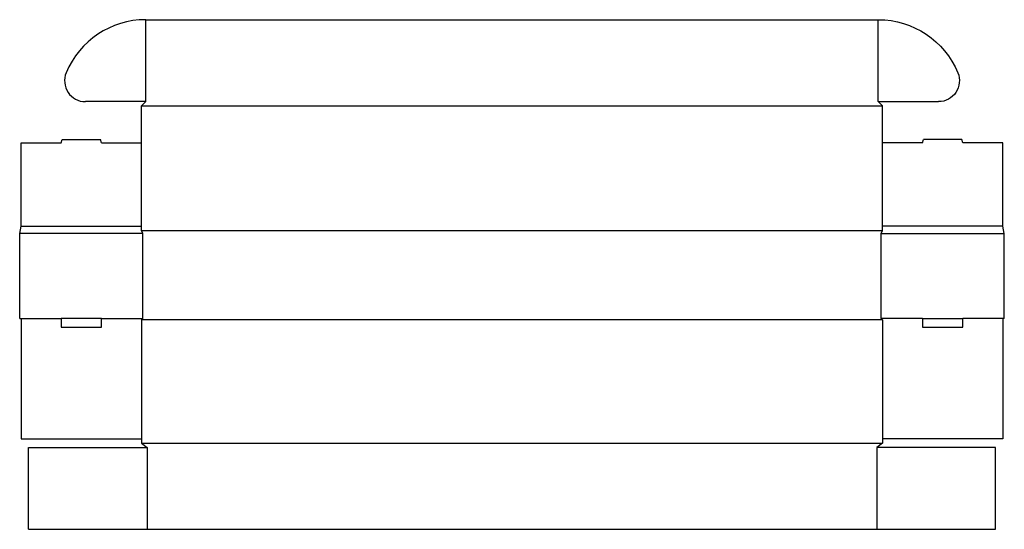
# Model space of a CAD drawing. Extents: x 0 to 2185, y -468 to 663.
import ezdxf

# ---------------------------------------------------------------- set-up
doc = ezdxf.new("R2010")
doc.units = 0
doc.header["$MEASUREMENT"] = 0
doc.layers.add('CREASE', color=7, linetype='CONTINUOUS')
doc.layers.add('THRU-CUT', color=7, linetype='CONTINUOUS')

msp = doc.modelspace()

# ---------------------------------------------------------------- linework, layer by layer
at = {"layer": 'CREASE', "color": 3}
for p, q in [((279.8, 480.8), (279.8, 662.6)), ((1905.4, 480.8), (1905.4, 662.6)), ((270.2, 471.2), (1915, 471.2)), ((3.2, 204.2), (270.2, 204.2)), ((2182, 204.2), (1915, 204.2)), ((273.4, 188.2), (0, 188.2)), ((270.2, 194.6), (1915, 194.6)), ((273.4, 0), (273.4, 188.2)), ((1911.8, 0), (1911.8, 188.2)), ((1911.8, 188.2), (2185.2, 188.2)), ((3.2, 0), (92.2, 0)), ((181.2, 0), (273.4, 0)), ((2004, 0), (1911.8, 0)), ((2182, 0), (2093, 0)), ((1915, -3.2), (270.2, -3.2)), ((270.2, -276.6), (1915, -276.6)), ((283, -286.2), (283, -468)), ((1902.2, -286.2), (1902.2, -468))]:
    msp.add_line(p, q, dxfattribs=at)
at = {"layer": 'THRU-CUT', "color": 5}
for p, q in [((279.8, 662.6), (1905.4, 662.6)), ((279.8, 480.8), (145.8, 480.8)), ((270.2, 471.2), (279.8, 480.8)), ((1915, 471.2), (1905.4, 480.8)), ((1905.4, 480.8), (2039.4, 480.8)), ((270.2, 194.6), (270.2, 471.2)), ((1915, 194.6), (1915, 471.2)), ((92.2, 389.2), (94.2, 396.6)), ((94.2, 396.6), (179.2, 396.6)), ((181.2, 389.2), (179.2, 396.6)), ((2004, 389.2), (2006, 396.6)), ((2091, 396.6), (2006, 396.6)), ((2093, 389.2), (2091, 396.6)), ((3.2, 389.2), (92.2, 389.2)), ((3.2, 204.2), (3.2, 389.2)), ((181.2, 389.2), (270.2, 389.2)), ((2004, 389.2), (1915, 389.2)), ((2182, 389.2), (2093, 389.2)), ((2182, 204.2), (2182, 389.2)), ((0, 188.2), (3.2, 204.2)), ((2185.2, 188.2), (2182, 204.2)), ((0, 0), (0, 188.2)), ((273.4, 188.2), (270.2, 194.6)), ((1911.8, 188.2), (1915, 194.6)), ((2185.2, 0), (2185.2, 188.2)), ((0, 0), (3.2, 0)), ((3.2, 0), (3.2, -267)), ((92.2, 0), (92.2, -19.2)), ((181.2, 0), (92.2, 0)), ((181.2, -19.2), (181.2, 0)), ((273.4, 0), (270.2, -3.2)), ((1911.8, 0), (1915, -3.2)), ((2004, 0), (2004, -19.2)), ((2004, 0), (2093, 0)), ((2093, -19.2), (2093, 0)), ((2185.2, 0), (2182, 0)), ((2182, 0), (2182, -267)), ((92.2, -19.2), (181.2, -19.2)), ((270.2, -3.2), (270.2, -276.6)), ((1915, -3.2), (1915, -276.6)), ((2004, -19.2), (2093, -19.2)), ((3.2, -267), (270.2, -267)), ((270.2, -276.6), (283, -286.2)), ((1915, -276.6), (1902.2, -286.2)), ((2182, -267), (1915, -267)), ((19.2, -286.4), (283, -286.2)), ((19.2, -468), (19.2, -286.4)), ((2166, -286.4), (1902.2, -286.2)), ((2166, -468), (2166, -286.4)), ((19.2, -468), (2166, -468))]:
    msp.add_line(p, q, dxfattribs=at)
for centre, radius, start, end in [((279.8, 471.2), 191.4, 90, 157.3703), ((145.8, 527), 46.2, 157.3703, 270)]:
    msp.add_arc(centre, radius, start, end, dxfattribs=at)
at = {"layer": 'THRU-CUT', "color": 5, "extrusion": (0, 0, -1)}
for centre, radius, start, end in [((-1905.4, 471.2), 191.4, 90, 157.3703), ((-2039.4, 527), 46.2, 157.3703, 270)]:
    msp.add_arc(centre, radius, start, end, dxfattribs=at)

doc.saveas('drawing.dxf')
